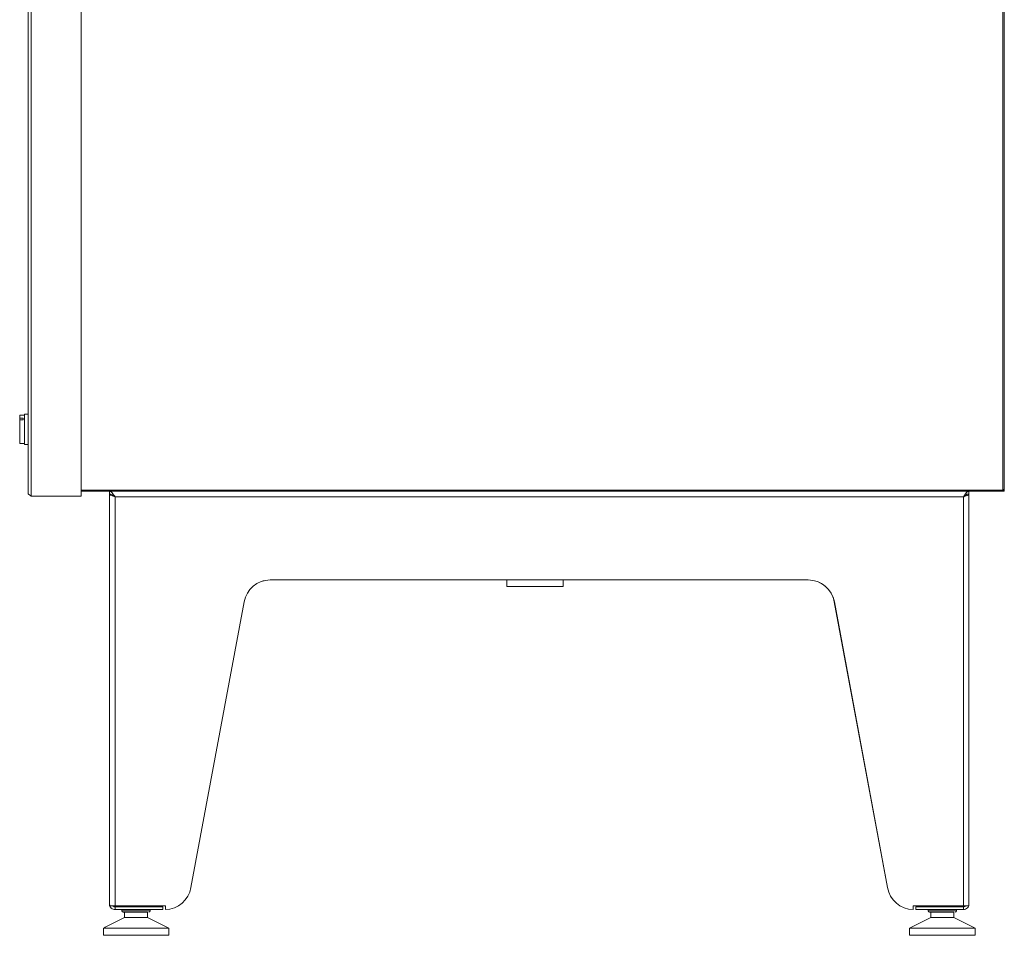
# Model space of a CAD drawing. Units: inches. Extents: x 22424 to 41300, y -146 to 33009.
# Drawn here: x 34580 to 35136, y 6996 to 7513 of the extents above; entities that cross this region are included whole.
import ezdxf

# ---------------------------------------------------------------- set-up
doc = ezdxf.new("R2010")
doc.units = ezdxf.units.IN
doc.header["$MEASUREMENT"] = 0
doc.layers.add('Komponenten', color=7, linetype='Continuous', lineweight=9)

# ---------------------------------------------------------------- blocks, each defined once
blk = doc.blocks.new('ComfoAir 550 R mit Comfo-Fond eco')
at = {"color": 7, "linetype": 'Continuous', "lineweight": 15}
for p, q in [((2939.72, 2173.97), (2939.72, 1411.77)), ((2941.47, 2174.62), (2941.47, 1410.02)), ((2969.72, 2174.62), (2969.72, 1410.02)), ((3489.87, 1413.27), (3489.87, 2171.22)), ((3490.72, 2169.92), (3490.72, 1414.42)), ((2937.72, 1456.17), (2937.72, 1439.17)), ((2935.02, 1455.67), (2935.02, 1453.96)), ((2937.02, 1453.96), (2935.02, 1453.96)), ((2935.02, 1453.96), (2935.02, 1452.92)), ((2935.02, 1452.92), (2935.02, 1439.67)), ((2937.02, 1452.92), (2935.02, 1452.92)), ((2937.02, 1452.92), (2937.02, 1453.96)), ((2969.72, 1413.27), (3489.87, 1413.27)), ((2985.72, 1412.67), (2969.72, 1412.67)), ((2985.72, 1412.67), (3470.72, 1412.67)), ((3476.47, 1412.67), (3470.72, 1412.67)), ((3476.47, 1412.67), (3476.47, 1413.27)), ((3478.15, 1412.67), (3476.47, 1412.67)), ((3478.15, 1412.67), (3478.15, 1413.27)), ((3478.15, 1412.67), (3478.22, 1412.67)), ((3478.22, 1413.27), (3478.22, 1412.67)), ((3478.22, 1412.67), (3479.97, 1412.67)), ((3479.97, 1412.67), (3479.97, 1413.27)), ((3488.97, 1412.67), (3479.97, 1412.67)), ((3488.97, 1413.27), (3488.97, 1412.67)), ((3488.97, 1412.67), (3489.72, 1412.67)), ((3489.72, 1412.86), (3489.72, 1412.67)), ((3489.72, 1412.67), (3490.72, 1412.67)), ((3490.72, 1414.42), (3490.72, 1412.67)), ((2941.47, 1410.02), (2969.72, 1410.02)), ((2985.72, 1179.77), (2985.72, 1411.07)), ((3467.62, 1409.57), (2988.82, 1409.57)), ((2988.82, 1409.57), (2988.82, 1178.87)), ((3467.62, 1178.87), (3467.62, 1409.57)), ((3470.72, 1179.77), (3470.72, 1411.07)), ((3379.98, 1362.67), (3076.45, 1362.67)), ((3217.17, 1358.97), (3209.97, 1358.97)), ((3241.77, 1358.97), (3217.17, 1358.97)), ((3061.67, 1350.27), (3031.66, 1189.06)), ((3394.76, 1350.27), (3424.77, 1189.07)), ((3424.77, 1189.06), (3394.79, 1350.28)), ((2985.72, 1178.87), (2985.72, 1179.77)), ((2985.72, 1178.87), (2988.82, 1178.87)), ((2988.82, 1178.87), (3017.22, 1178.87)), ((2988.82, 1178.17), (2988.82, 1176.67)), ((3015.72, 1178.17), (2988.82, 1178.17)), ((3015.72, 1176.67), (3015.72, 1178.17)), ((3017.22, 1178.87), (3017.22, 1176.67)), ((3467.62, 1178.87), (3439.22, 1178.87)), ((3439.22, 1178.87), (3439.22, 1176.67)), ((3440.72, 1176.67), (3440.72, 1178.17)), ((3440.72, 1178.17), (3467.62, 1178.17)), ((3470.72, 1178.87), (3467.62, 1178.87)), ((3467.62, 1178.17), (3467.62, 1176.67)), ((3470.72, 1178.87), (3470.72, 1179.77)), ((3015.72, 1176.67), (2988.82, 1176.67)), ((3008.72, 1175.92), (2992.72, 1175.92)), ((3000.72, 1175.17), (2994.22, 1175.17)), ((3007.22, 1175.17), (3000.72, 1175.17)), ((3440.72, 1176.67), (3467.62, 1176.67)), ((3463.72, 1175.92), (3447.72, 1175.92)), ((3455.72, 1175.17), (3449.22, 1175.17)), ((3462.22, 1175.17), (3455.72, 1175.17)), ((3007.22, 1172.17), (2994.22, 1172.17)), ((3462.22, 1172.17), (3449.22, 1172.17)), ((3000.72, 1166.17), (2982.22, 1166.17)), ((3000.72, 1162.17), (2982.22, 1162.17)), ((3019.22, 1166.17), (3000.72, 1166.17)), ((3019.22, 1162.17), (3000.72, 1162.17)), ((3455.72, 1166.17), (3437.22, 1166.17)), ((3455.72, 1162.17), (3437.22, 1162.17)), ((3474.22, 1166.17), (3455.72, 1166.17)), ((3474.22, 1162.17), (3455.72, 1162.17))]:
    blk.add_line(p, q, dxfattribs=at)
for centre, radius, start, end in [((3476.47, 1414.42), 1.75, 270, 318.9177), ((3076.45, 1347.67), 15, 90, 170), ((3076.46, 1347.61), 15.06, 90, 110.4298), ((3379.98, 1347.61), 15.06, 10.2083, 90), ((3379.99, 1347.67), 15, 10, 69.43), ((3016.89, 1191.67), 15, 271.2454, 350), ((3439.54, 1191.67), 15, 190, 268.7547), ((2993.42, 1178.87), 0.7, 180, 270), ((3008.02, 1178.87), 0.7, 270, 0), ((3448.42, 1178.87), 0.7, 180, 270), ((3463.02, 1178.87), 0.7, 270, 0), ((2993.47, 1175.92), 0.75, 180, 270), ((3007.97, 1175.92), 0.75, 270, 0), ((3448.47, 1175.92), 0.75, 180, 270), ((3462.97, 1175.92), 0.75, 270, 0)]:
    blk.add_arc(centre, radius, start, end, dxfattribs=at)
for points in [[(2939.72, 1456.17), (2937.72, 1456.17)], [(2937.72, 1455.67), (2935.02, 1455.67)], [(2935.02, 1439.67), (2937.72, 1439.67)], [(2937.72, 1439.17), (2939.72, 1439.17)], [(2985.72, 1411.17), (2985.72, 1412.67)], [(3470.72, 1411.17), (3470.72, 1412.67)], [(2986.35, 1411.07), (2985.72, 1411.07)], [(3469.22, 1411.07), (3470.72, 1411.07)], [(3209.97, 1362.67), (3209.97, 1358.97)], [(3241.77, 1358.97), (3241.77, 1362.67)], [(2992.72, 1176.67), (2992.72, 1175.92)], [(2994.22, 1175.17), (2994.22, 1172.17)], [(3007.22, 1172.17), (3007.22, 1175.17)], [(3008.72, 1175.92), (3008.72, 1176.67)], [(3447.72, 1176.67), (3447.72, 1175.92)], [(3449.22, 1175.17), (3449.22, 1172.17)], [(3462.22, 1172.17), (3462.22, 1175.17)], [(3463.72, 1175.92), (3463.72, 1176.67)], [(2994.22, 1172.17), (2982.22, 1166.17)], [(3019.22, 1166.17), (3007.22, 1172.17)], [(3449.22, 1172.17), (3437.22, 1166.17)], [(3474.22, 1166.17), (3462.22, 1172.17)], [(2982.22, 1166.17), (2982.22, 1162.17)], [(3019.22, 1162.17), (3019.22, 1166.17)], [(3437.22, 1166.17), (3437.22, 1162.17)], [(3474.22, 1162.17), (3474.22, 1166.17)]]:
    blk.add_open_spline(points, degree=1, dxfattribs=at)
for points, knots in [([(2939.72, 1411.77), (2939.74, 1411.62), (2939.8, 1411.33), (2940.2, 1410.89), (2940.78, 1410.46), (2941.24, 1410.16), (2941.47, 1410.02)], [0, 0, 0, 0, 0.250006, 0.500003, 0.750005, 1, 1, 1, 1]), ([(2985.72, 1412.67), (2985.97, 1412.62), (2986.49, 1412.53), (2987.27, 1411.81), (2988.04, 1410.79), (2988.56, 1409.97), (2988.82, 1409.57)], [0, 0, 0, 0, 0.249999, 0.499999, 0.750002, 1, 1, 1, 1]), ([(3467.62, 1409.57), (3467.87, 1409.97), (3468.39, 1410.79), (3469.17, 1411.81), (3469.94, 1412.53), (3470.46, 1412.62), (3470.72, 1412.67)], [0, 0, 0, 0, 0.249999, 0.500003, 0.750001, 1, 1, 1, 1]), ([(3478.65, 1413.27), (3478.79, 1413.14), (3479.08, 1412.86), (3479.56, 1412.69), (3479.87, 1412.67), (3479.97, 1412.67)], [0, 0, 0, 0, 0.386544, 0.797544, 1, 1, 1, 1]), ([(3488.97, 1412.67), (3489.2, 1412.82), (3489.67, 1413.11), (3490.25, 1413.56), (3490.64, 1414), (3490.69, 1414.28), (3490.72, 1414.42)], [0, 0, 0, 0, 0.25468, 0.509569, 0.764466, 1, 1, 1, 1]), ([(3490.72, 1414.42), (3490.69, 1414.19), (3490.64, 1413.73), (3490.23, 1413.15), (3489.65, 1412.75), (3489.2, 1412.69), (3488.97, 1412.67)], [0, 0, 0, 0, 0.250003, 0.499999, 0.749995, 1, 1, 1, 1]), ([(2985.72, 1411.17), (2985.97, 1411.14), (2986.49, 1411.1), (2987.27, 1410.73), (2988.04, 1410.2), (2988.56, 1409.78), (2988.82, 1409.57)], [0, 0, 0, 0, 0.250004, 0.499999, 0.750001, 1, 1, 1, 1]), ([(2988.82, 1409.57), (2988.45, 1409.68), (2987.72, 1409.91), (2986.76, 1410.24), (2986.06, 1410.58), (2985.75, 1410.86), (2985.72, 1411.02), (2985.72, 1411.07)], [0, 0, 0, 0, 0.224675, 0.449396, 0.674109, 0.898826, 1, 1, 1, 1]), ([(2988.82, 1409.57), (2988.6, 1409.7), (2988.17, 1409.96), (2987.68, 1410.29), (2987.51, 1410.5), (2987.45, 1410.58)], [0, 0, 0, 0, 0.391417, 0.762973, 1, 1, 1, 1]), ([(3467.62, 1409.57), (3467.87, 1409.78), (3468.39, 1410.2), (3469.17, 1410.73), (3469.94, 1411.1), (3470.46, 1411.14), (3470.72, 1411.17)], [0, 0, 0, 0, 0.250002, 0.500004, 0.749995, 1, 1, 1, 1]), ([(3470.72, 1411.07), (3470.68, 1410.96), (3470.6, 1410.73), (3470.02, 1410.39), (3469.17, 1410.06), (3468.31, 1409.78), (3467.78, 1409.62), (3467.62, 1409.57)], [0, 0, 0, 0, 0.224675, 0.449396, 0.67411, 0.898828, 1, 1, 1, 1]), ([(3469, 1410.59), (3468.92, 1410.49), (3468.72, 1410.27), (3468.21, 1409.93), (3467.81, 1409.68), (3467.62, 1409.57)], [0, 0, 0, 0, 0.291274, 0.658706, 1, 1, 1, 1]), ([(2985.72, 1179.77), (2985.76, 1179.35), (2985.86, 1178.53), (2986.6, 1177.49), (2987.64, 1176.8), (2988.43, 1176.71), (2988.82, 1176.67)], [0, 0, 0, 0, 0.254644, 0.509537, 0.764429, 1, 1, 1, 1]), ([(2987.53, 1178.87), (2987.69, 1178.67), (2988.02, 1178.27), (2988.55, 1178.2), (2988.82, 1178.17)], [0, 0, 0, 0, 0.482712, 1, 1, 1, 1]), ([(3467.62, 1176.67), (3468.03, 1176.72), (3468.86, 1176.81), (3469.9, 1177.56), (3470.59, 1178.59), (3470.67, 1179.39), (3470.72, 1179.77)], [0, 0, 0, 0, 0.254638, 0.509529, 0.764425, 1, 1, 1, 1]), ([(3467.62, 1178.17), (3467.91, 1178.21), (3468.43, 1178.28), (3468.75, 1178.69), (3468.89, 1178.87)], [0, 0, 0, 0, 0.56276, 1, 1, 1, 1]), ([(2993.47, 1175.17), (2993.47, 1175.17), (2993.42, 1175.17), (2993.59, 1175.17), (2994.02, 1175.17), (2994.96, 1175.17), (2996.65, 1175.17), (2998.84, 1175.17), (3000.73, 1175.17), (3002.22, 1175.17), (3003.63, 1175.17), (3005.31, 1175.17), (3006.21, 1175.17), (3006.79, 1175.17)], [0, 0, 0, 0, 0.000123, 0.080791, 0.161461, 0.240454, 0.387194, 0.533935, 0.612928, 0.693598, 0.774267, 0.853259, 1, 1, 1, 1]), ([(3448.47, 1175.17), (3448.47, 1175.17), (3448.41, 1175.17), (3448.59, 1175.17), (3449.02, 1175.17), (3449.96, 1175.17), (3451.65, 1175.17), (3453.84, 1175.17), (3455.73, 1175.17), (3457.22, 1175.17), (3458.63, 1175.17), (3460.31, 1175.17), (3461.21, 1175.17), (3461.79, 1175.17)], [0, 0, 0, 0, 0.000123, 0.080791, 0.16146, 0.240454, 0.387194, 0.533936, 0.612929, 0.693598, 0.774267, 0.853259, 1, 1, 1, 1])]:
    blk.add_open_spline(points, degree=3, knots=knots, dxfattribs=at)

msp = doc.modelspace()

# ---------------------------------------------------------------- block references
at = {"layer": 'Komponenten'}
msp.add_blockref('ComfoAir 550 R mit Comfo-Fond eco', (31645.33, 5833.97), dxfattribs=at)

doc.saveas('drawing.dxf')
